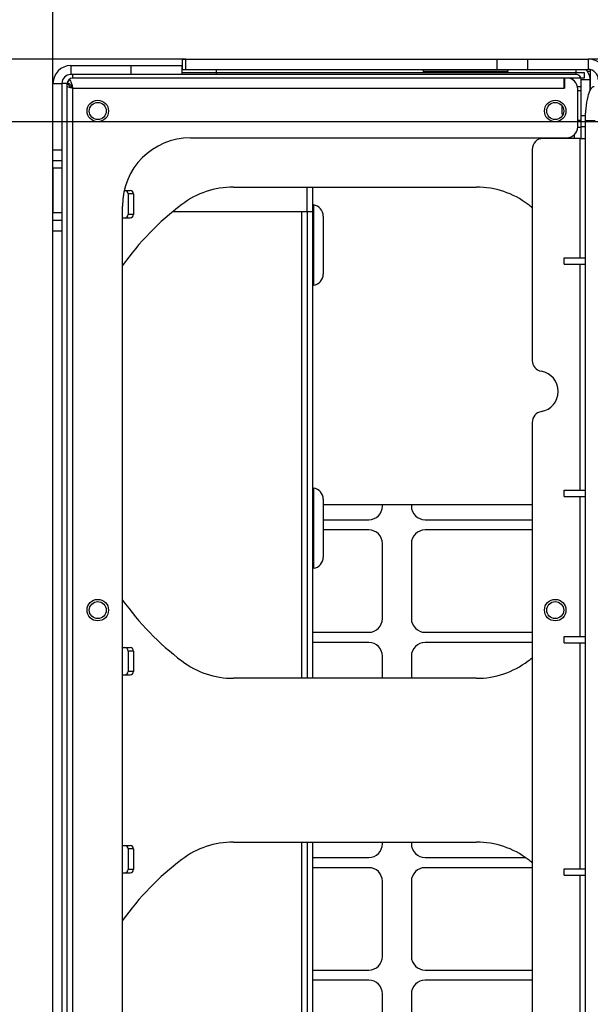
# Model space of a CAD drawing. Units: millimetres. Extents: x 0 to 420, y 0 to 297.
# Drawn here: x 146 to 156, y 250 to 267 of the extents above; entities that cross this region are included whole.
import ezdxf

# ---------------------------------------------------------------- set-up
doc = ezdxf.new("R2010")
doc.units = ezdxf.units.MM
doc.header["$LTSCALE"] = 23.1
doc.layers.get('0').update_dxf_attribs({"linetype": 'CONTINUOUS'})
for name, color, linetype in [('002___PRT_ALL_AXES', 7, 'CONTINUOUS'), ('02___PRT_ALL_AXES', 7, 'CONTINUOUS'), ('CHAMFERS', 7, 'CONTINUOUS'), ('ROUNDS', 7, 'CONTINUOUS')]:
    doc.layers.add(name, color=color, linetype=linetype)
doc.styles.get("Standard").update_dxf_attribs({"font": 'txt', "width": 0.8})
doc.dimstyles.new('DIMSTYLE_4', dxfattribs={"dimtxt": 2.6, "dimasz": 3.5, "dimexe": 1, "dimexo": 0, "dimgap": 0.65, "dimtad": 1, "dimdec": 0, "dimlfac": 16.666667, "dimdsep": 46, "dimtxsty": 'STANDARD', "dimblk": '_FILLED', "dimblk1": '_FILLED', "dimblk2": '_FILLED', "dimcen": 0.09, "dimadec": 1, "dimazin": 2, "dimtp": 0.4, "dimtm": 0.4, "dimtfac": 1, "dimtdec": 0, "dimtofl": 0, "dimtmove": 0, "dimatfit": 3, "dimldrblk": '_FILLED', "dimfxl": 1, "dimtolj": 1, "dimarcsym": 0})

# ---------------------------------------------------------------- blocks, each defined once
blk = doc.blocks.new('_FILLED')
at = {"color": 0, "linetype": 'BYBLOCK'}
blk.add_solid([(0, 0), (-1, 0.1429), (-1, -0.1429)], dxfattribs=at)
blk = doc.blocks.new('*D8')
at = {"color": 2, "linetype": 'CONTINUOUS'}
for p, q in [((146.176, 263.713), (146.176, 277.76)), ((155.956, 266.286), (155.956, 277.76)), ((151.066, 276.76), (135.549, 276.76)), ((146.176, 276.76), (151.066, 276.76)), ((155.956, 276.76), (151.066, 276.76))]:
    blk.add_line(p, q, dxfattribs=at)
at = {"color": 2, "linetype": 'CONTINUOUS', "xscale": 3.5, "yscale": 3.5, "zscale": 3.5, "rotation": 180}
blk.add_blockref('_FILLED', (146.176, 276.76), dxfattribs=at)
at = {"color": 2, "linetype": 'CONTINUOUS', "xscale": 3.5, "yscale": 3.5, "zscale": 3.5}
blk.add_blockref('_FILLED', (155.956, 276.76), dxfattribs=at)
at = {"color": 2, "linetype": 'CONTINUOUS', "insert": (141.789, 280.01), "char_height": 2.6, "width": 10.4, "attachment_point": 3, "line_spacing_factor": 0.9}
blk.add_mtext('163\\P[6.4]', dxfattribs=at)
blk = doc.blocks.new('*D10')
at = {"color": 2, "linetype": 'CONTINUOUS'}
for p, q in [((128.176, 266.736), (128.176, 280.714)), ((128.176, 280.714), (128.176, 266.185)), ((148.514, 266.736), (127.176, 266.736)), ((128.176, 260.634), (128.176, 266.185)), ((156.01, 265.634), (127.176, 265.634)), ((128.176, 265.634), (128.176, 260.634))]:
    blk.add_line(p, q, dxfattribs=at)
at = {"color": 2, "linetype": 'CONTINUOUS', "xscale": 3.5, "yscale": 3.5, "zscale": 3.5}
for p, rotation in [((128.176, 266.736), 270), ((128.176, 265.634), 90)]:
    blk.add_blockref('_FILLED', p, dxfattribs=dict(at, rotation=rotation))
at = {"color": 2, "linetype": 'CONTINUOUS', "insert": (124.926, 270.314), "char_height": 2.6, "width": 10.4, "attachment_point": 1, "rotation": 90, "line_spacing_factor": 0.9}
blk.add_mtext('18\\P[0.7]', dxfattribs=at)
blk = doc.blocks.new('*D11')
at = {"color": 2, "linetype": 'CONTINUOUS'}
for p, q in [((156.01, 265.634), (127.176, 265.634)), ((128.176, 265.634), (128.176, 257.596)), ((128.176, 249.558), (128.176, 257.596)), ((128.176, 257.596), (128.176, 232.102)), ((156.021, 249.558), (127.176, 249.558))]:
    blk.add_line(p, q, dxfattribs=at)
at = {"color": 2, "linetype": 'CONTINUOUS', "xscale": 3.5, "yscale": 3.5, "zscale": 3.5}
for p, rotation in [((128.176, 265.634), 90), ((128.176, 249.558), 270)]:
    blk.add_blockref('_FILLED', p, dxfattribs=dict(at, rotation=rotation))
at = {"color": 2, "linetype": 'CONTINUOUS', "insert": (124.926, 242.502), "char_height": 2.6, "width": 12.48, "attachment_point": 3, "rotation": 90, "line_spacing_factor": 0.9}
blk.add_mtext('2x268\\P[10.5]', dxfattribs=at)

msp = doc.modelspace()

# ---------------------------------------------------------------- linework, layer by layer
at = {"color": 9, "linetype": 'CONTINUOUS'}
for p, q in [((155.596, 266.736), (155.596, 266.556)), ((146.488, 266.622), (146.488, 266.466)), ((155.38, 266.556), (155.38, 266.466)), ((146.524, 266.403), (146.524, 266.466)), ((155.632, 266.37), (155.476, 266.37)), ((146.176, 266.31), (146.332, 266.31)), ((146.428, 266.307), (146.332, 266.307)), ((146.527, 266.223), (155.173, 266.225)), ((146.527, 231.069), (146.527, 266.223)), ((155.356, 265.341), (155.356, 265.409)), ((155.452, 265.341), (155.452, 263.244)), ((150.644, 264.486), (150.644, 264.051)), ((147.592, 264.366), (147.499, 264.366)), ((150.763, 264.171), (150.763, 262.761)), ((147.592, 264.006), (147.499, 264.006)), ((150.554, 255.846), (150.554, 264.051)), ((155.452, 263.13), (155.452, 259.158)), ((150.763, 259.191), (150.763, 257.781)), ((155.452, 259.044), (155.452, 256.584)), ((155.452, 256.47), (155.452, 252.498)), ((147.592, 256.326), (147.499, 256.326)), ((147.592, 255.966), (147.499, 255.966)), ((147.592, 252.846), (147.499, 252.846)), ((150.554, 244.326), (150.554, 252.966)), ((147.592, 252.486), (147.499, 252.486)), ((155.452, 252.384), (155.452, 249.924))]:
    msp.add_line(p, q, dxfattribs=at)
at = {"color": 7, "linetype": 'CONTINUOUS'}
for p, q in [((156.382, 266.736), (155.596, 266.736)), ((152.692, 266.526), (152.692, 266.556)), ((152.692, 266.526), (154.192, 266.526)), ((154.192, 266.526), (154.192, 266.556)), ((155.578, 266.526), (155.632, 266.526)), ((155.632, 266.553), (155.632, 266.184)), ((146.437, 266.313), (146.437, 266.347)), ((148.45, 266.499), (155.527, 266.499)), ((155.173, 266.226), (155.173, 266.403)), ((155.179, 266.403), (155.179, 266.226)), ((155.527, 266.499), (155.527, 266.403)), ((155.632, 266.466), (155.613, 266.466)), ((146.437, 266.313), (146.428, 266.313)), ((155.452, 265.341), (155.55, 265.341)), ((146.332, 264.816), (146.332, 264.036)), ((147.592, 264.366), (147.592, 264.006)), ((150.742, 264.051), (150.644, 264.051)), ((150.742, 264.051), (150.742, 255.846)), ((150.934, 263.975), (150.934, 262.957)), ((155.176, 263.13), (155.176, 263.244)), ((155.176, 263.244), (155.55, 263.244)), ((155.176, 263.13), (155.55, 263.13)), ((155.176, 259.044), (155.176, 259.158)), ((155.176, 259.158), (155.55, 259.158)), ((150.934, 258.995), (150.934, 257.977)), ((155.176, 259.044), (155.55, 259.044)), ((155.176, 256.47), (155.176, 256.584)), ((155.176, 256.584), (155.55, 256.584)), ((155.176, 256.47), (155.55, 256.47)), ((147.592, 256.326), (147.592, 255.966)), ((147.592, 252.846), (147.592, 252.486)), ((150.742, 252.966), (150.742, 244.326)), ((155.176, 252.384), (155.176, 252.498)), ((155.176, 252.498), (155.55, 252.498)), ((155.176, 252.384), (155.55, 252.384))]:
    msp.add_line(p, q, dxfattribs=at)
at = {"color": 3, "linetype": 'CONTINUOUS'}
for p, q in [((155.527, 266.403), (146.524, 266.403)), ((146.428, 230.985), (146.428, 266.307)), ((146.437, 266.307), (146.437, 266.313)), ((155.476, 265.536), (155.446, 265.536)), ((146.176, 264.816), (146.176, 264.036)), ((149.352, 264.486), (153.632, 264.486)), ((147.43, 264.426), (147.532, 264.426)), ((147.499, 264.366), (147.499, 264.006)), ((147.397, 263.946), (147.532, 263.946)), ((150.652, 264.051), (150.652, 255.846)), ((151.975, 258.876), (151.975, 258.906)), ((152.485, 258.906), (152.485, 258.876)), ((150.934, 258.636), (151.735, 258.636)), ((152.725, 258.636), (154.612, 258.636)), ((151.735, 258.456), (150.934, 258.456)), ((151.975, 256.896), (151.975, 258.216)), ((152.485, 258.216), (152.485, 256.896)), ((150.742, 256.656), (151.735, 256.656)), ((152.725, 256.656), (154.612, 256.656)), ((151.735, 256.476), (150.742, 256.476)), ((154.612, 256.476), (152.725, 256.476)), ((147.397, 256.386), (147.532, 256.386)), ((147.499, 256.326), (147.499, 255.966)), ((151.975, 255.846), (151.975, 256.236)), ((152.485, 256.236), (152.485, 255.846)), ((147.397, 255.906), (147.532, 255.906)), ((153.632, 255.846), (149.352, 255.846)), ((147.397, 252.906), (147.532, 252.906)), ((147.499, 252.846), (147.499, 252.486)), ((150.652, 252.966), (150.652, 244.326)), ((151.975, 252.936), (151.975, 252.966)), ((152.485, 252.966), (152.485, 252.936)), ((150.742, 252.696), (151.735, 252.696)), ((152.725, 252.696), (154.488, 252.696)), ((151.735, 252.516), (150.742, 252.516)), ((154.612, 252.516), (152.725, 252.516)), ((147.397, 252.426), (147.532, 252.426)), ((151.975, 250.956), (151.975, 252.276)), ((152.485, 252.276), (152.485, 250.956)), ((150.742, 250.716), (151.735, 250.716)), ((152.725, 250.716), (154.612, 250.716)), ((151.735, 250.536), (150.742, 250.536)), ((154.612, 250.536), (152.725, 250.536)), ((151.975, 248.976), (151.975, 250.296)), ((152.485, 250.296), (152.485, 248.976))]:
    msp.add_line(p, q, dxfattribs=at)
at = {"color": 7, "linetype": 'CONTINUOUS'}
for centre in [(146.965, 265.824), (155.017, 265.824), (146.965, 257.046), (155.017, 257.046)]:
    msp.add_circle(centre, 0.189, dxfattribs=at)
at = {"color": 3, "linetype": 'CONTINUOUS'}
for centre, radius, start, end in [((146.488, 266.31), 0.312, 90, 180), ((155.38, 266.37), 0.252, 0, 47.6162), ((146.524, 266.307), 0.096, 90, 180), ((155.445, 265.66), 0.123, 254.6103, 260.5977), ((155.446, 265.663), 0.126, 260.5484, 269.9663), ((149.352, 262.986), 1.5, 90, 127.1924), ((153.632, 262.986), 1.5, 52.8076, 90), ((151.492, 260.166), 5.04, 127.1924, 144.3555), ((151.492, 260.166), 5.04, 51.7352, 52.8076), ((151.735, 258.876), 0.24, 270, 360), ((152.725, 258.876), 0.24, 180, 270), ((151.735, 258.216), 0.24, 0, 90), ((152.725, 258.216), 0.24, 90, 180), ((151.492, 260.166), 5.04, 215.6445, 232.8076), ((151.735, 256.896), 0.24, 270, 360), ((152.725, 256.896), 0.24, 180, 270), ((151.735, 256.236), 0.24, 0, 90), ((152.725, 256.236), 0.24, 90, 180), ((149.352, 257.346), 1.5, 232.8076, 270), ((153.632, 257.346), 1.5, 270, 307.1924), ((151.492, 260.166), 5.04, 307.1924, 308.2648), ((151.735, 252.936), 0.24, 270, 360), ((152.725, 252.936), 0.24, 180, 270), ((151.735, 252.276), 0.24, 0, 90), ((152.725, 252.276), 0.24, 90, 180), ((151.735, 250.956), 0.24, 270, 360), ((152.725, 250.956), 0.24, 180, 270), ((151.735, 250.296), 0.24, 0, 90), ((152.725, 250.296), 0.24, 90, 180)]:
    msp.add_arc(centre, radius, start, end, dxfattribs=at)
at = {"color": 7, "linetype": 'CONTINUOUS'}
for centre, radius, start, end in [((146.488, 266.31), 0.156, 90, 180), ((155.38, 266.37), 0.096, 0, 90), ((155.176, 266.226), 0.003, 180, 360), ((150.766, 264.195), 0.024, 180, 262.2336), ((150.736, 263.975), 0.198, 0, 82.2336), ((150.736, 262.957), 0.198, 277.7664, 360), ((150.766, 262.738), 0.024, 97.7664, 180), ((150.766, 259.215), 0.024, 180, 262.2336), ((150.736, 258.995), 0.198, 0, 82.2336), ((150.736, 257.977), 0.198, 277.7664, 360), ((150.766, 257.758), 0.024, 97.7664, 180)]:
    msp.add_arc(centre, radius, start, end, dxfattribs=at)
at = {"color": 3, "linetype": 'CONTINUOUS'}
for centre, start_param, end_param in [((147.439, 264.366), 0, 1.570796), ((147.439, 264.006), -1.570796, 0), ((147.439, 256.326), 0, 1.570796), ((147.439, 255.966), -1.570796, 0), ((147.439, 252.846), 0, 1.570796), ((147.439, 252.486), -1.570796, 0)]:
    msp.add_ellipse(centre, major_axis=(0.06, 0), ratio=1, start_param=start_param, end_param=end_param, dxfattribs=at)
at = {"color": 7, "linetype": 'CONTINUOUS'}
for centre, start_param, end_param in [((147.532, 264.366), 0, 1.570796), ((147.532, 264.006), -1.570796, 0), ((147.532, 256.326), 0, 1.570796), ((147.532, 255.966), -1.570796, 0), ((147.532, 252.846), 0, 1.570796), ((147.532, 252.486), -1.570796, 0)]:
    msp.add_ellipse(centre, major_axis=(0.06, 0), ratio=1, start_param=start_param, end_param=end_param, dxfattribs=at)
for points in [[(146.465, 266.383), (146.472, 266.373), (146.477, 266.362), (146.482, 266.351)], [(146.482, 266.351), (146.491, 266.331), (146.498, 266.312), (146.505, 266.292)], [(146.426, 266.257), (146.437, 266.253), (146.448, 266.249), (146.459, 266.246)], [(146.459, 266.246), (146.481, 266.238), (146.504, 266.231), (146.527, 266.223)], [(146.505, 266.292), (146.513, 266.269), (146.52, 266.246), (146.527, 266.223)]]:
    msp.add_open_spline(points, degree=3, dxfattribs=at)
at = {"color": 3, "linetype": 'CONTINUOUS'}
for points in [[(146.437, 266.313), (146.441, 266.313), (146.449, 266.312), (146.456, 266.309), (146.46, 266.306)], [(146.437, 266.313), (146.437, 266.309), (146.439, 266.301), (146.442, 266.294), (146.444, 266.291)]]:
    msp.add_open_spline(points, degree=3, knots=[0, 0, 0, 0, 0.479455, 1, 1, 1, 1], dxfattribs=at)
for points in [[(146.444, 266.291), (146.449, 266.282), (146.456, 266.275), (146.464, 266.268)], [(146.46, 266.306), (146.468, 266.301), (146.476, 266.294), (146.482, 266.287)], [(146.464, 266.268), (146.483, 266.251), (146.505, 266.237), (146.527, 266.223)], [(146.482, 266.287), (146.5, 266.268), (146.513, 266.245), (146.527, 266.223)]]:
    msp.add_open_spline(points, degree=3, dxfattribs=at)
at = {"layer": '002___PRT_ALL_AXES', "color": 7, "linetype": 'CONTINUOUS'}
for p, q in [((155.413, 266.187), (155.476, 266.187)), ((155.413, 265.665), (155.476, 265.665))]:
    msp.add_line(p, q, dxfattribs=at)
for centre in [(146.965, 265.824), (155.017, 265.824), (146.965, 257.046), (155.017, 257.046)]:
    msp.add_circle(centre, 0.15, dxfattribs=at)
at = {"layer": '02___PRT_ALL_AXES', "color": 7, "linetype": 'CONTINUOUS'}
for p, q in [((155.404, 266.257), (155.476, 266.257)), ((155.131, 265.921), (155.131, 265.776)), ((155.131, 265.776), (155.159, 265.776))]:
    msp.add_line(p, q, dxfattribs=at)
at = {"layer": 'CHAMFERS', "color": 7, "linetype": 'CONTINUOUS'}
for p, q in [((146.332, 264.816), (146.176, 264.816)), ((146.332, 264.036), (146.176, 264.036))]:
    msp.add_line(p, q, dxfattribs=at)
at = {"layer": 'ROUNDS', "color": 7, "linetype": 'CONTINUOUS'}
for p, q in [((148.456, 266.556), (148.456, 266.736)), ((148.456, 266.736), (155.596, 266.736)), ((148.45, 266.466), (148.45, 266.622)), ((155.38, 266.466), (146.488, 266.466)), ((155.221, 266.403), (155.179, 266.403)), ((155.476, 265.341), (155.476, 266.37)), ((146.332, 266.31), (146.332, 264.816)), ((155.413, 265.545), (155.413, 266.211)), ((155.476, 265.554), (155.55, 265.554)), ((148.597, 265.353), (155.221, 265.353)), ((155.452, 265.341), (154.804, 265.341)), ((154.612, 265.149), (154.612, 261.436)), ((150.742, 264.486), (150.742, 264.051)), ((147.397, 233.139), (147.397, 264.153)), ((146.332, 264.036), (146.332, 249.036)), ((150.644, 264.051), (148.285, 264.051)), ((154.612, 260.348), (154.612, 236.944))]:
    msp.add_line(p, q, dxfattribs=at)
at = {"layer": 'ROUNDS', "color": 9, "linetype": 'CONTINUOUS'}
for p, q in [((148.514, 266.556), (148.514, 266.736)), ((153.994, 266.556), (153.994, 266.736)), ((154.537, 266.556), (154.537, 266.736)), ((147.55, 266.466), (147.55, 266.622)), ((149.05, 266.556), (149.05, 266.466)), ((155.476, 265.746), (155.553, 265.746)), ((155.55, 265.656), (155.723, 265.656)), ((146.176, 265.139), (146.332, 265.139)), ((146.176, 264.955), (146.332, 264.955)), ((146.332, 263.897), (146.176, 263.897)), ((146.332, 263.713), (146.176, 263.713))]:
    msp.add_line(p, q, dxfattribs=at)
at = {"layer": 'ROUNDS', "color": 3, "linetype": 'CONTINUOUS'}
for p, q in [((146.488, 266.622), (148.45, 266.622)), ((148.456, 266.556), (155.596, 266.556)), ((155.632, 266.184), (155.632, 266.37)), ((146.176, 264.816), (146.176, 266.31)), ((155.55, 231.636), (155.55, 265.656)), ((146.176, 249.036), (146.176, 264.036)), ((150.934, 258.906), (154.612, 258.906)), ((154.612, 258.456), (152.725, 258.456)), ((149.352, 252.966), (153.632, 252.966))]:
    msp.add_line(p, q, dxfattribs=at)
at = {"layer": 'ROUNDS', "color": 7, "linetype": 'CONTINUOUS'}
for centre, radius, start, end in [((155.596, 266.376), 0.36, 0, 90), ((155.221, 266.211), 0.192, 0, 90), ((155.221, 265.545), 0.192, 270, 360), ((148.597, 264.153), 1.2, 90, 180), ((154.804, 265.149), 0.192, 90, 180), ((154.804, 261.436), 0.192, 180, 260.3006), ((154.711, 260.892), 0.36, 279.6994, 80.3006), ((154.804, 260.348), 0.192, 99.6994, 180)]:
    msp.add_arc(centre, radius, start, end, dxfattribs=at)
at = {"layer": 'ROUNDS', "color": 3, "linetype": 'CONTINUOUS'}
for centre, radius, start, end in [((155.596, 266.376), 0.18, 0, 90), ((155.2, 266.298), 0.156, 21.2962, 42.4526), ((149.352, 251.466), 1.5, 90, 127.1924), ((153.632, 251.466), 1.5, 52.8076, 90), ((151.492, 248.646), 5.04, 127.1924, 144.3555), ((151.492, 248.646), 5.04, 51.7352, 52.8076)]:
    msp.add_arc(centre, radius, start, end, dxfattribs=at)
msp.add_open_spline([(155.55, 265.656), (155.55, 265.798), (155.568, 265.993), (155.624, 266.191), (155.68, 266.256), (155.705, 266.256)], degree=3, knots=[0, 0, 0, 0, 0.665541, 0.883083, 1, 1, 1, 1], dxfattribs=at)

# ---------------------------------------------------------------- dimensions: what is measured, and where the dimension line sits
at = {"color": 2, "linetype": 'CONTINUOUS'}
for base, p1, p2, text, picture, middle in [((128.176, 265.634), (148.514, 266.736), (156.01, 265.634), '<>\\P[]', '*D10', (128.176, 275.514)), ((128.176, 249.558), (156.01, 265.634), (156.021, 249.558), '2x<>\\P[]', '*D11', (128.176, 240.422))]:
    dim = msp.add_linear_dim(base=base, p1=p1, p2=p2, angle=270, text=text, dimstyle='DIMSTYLE_4', dxfattribs=at)
    dim.commit()
    dim.dimension.update_dxf_attribs({"geometry": picture, "text_midpoint": middle, "dimtype": 160})
dim = msp.add_linear_dim(base=(155.956, 276.76), p1=(146.176, 263.713), p2=(155.956, 266.286), text='<>\\P[]', dimstyle='DIMSTYLE_4', dxfattribs=at)
dim.commit()
dim.dimension.update_dxf_attribs({"geometry": '*D8', "text_midpoint": (140.749, 276.76), "dimtype": 160})

doc.saveas('drawing.dxf')
